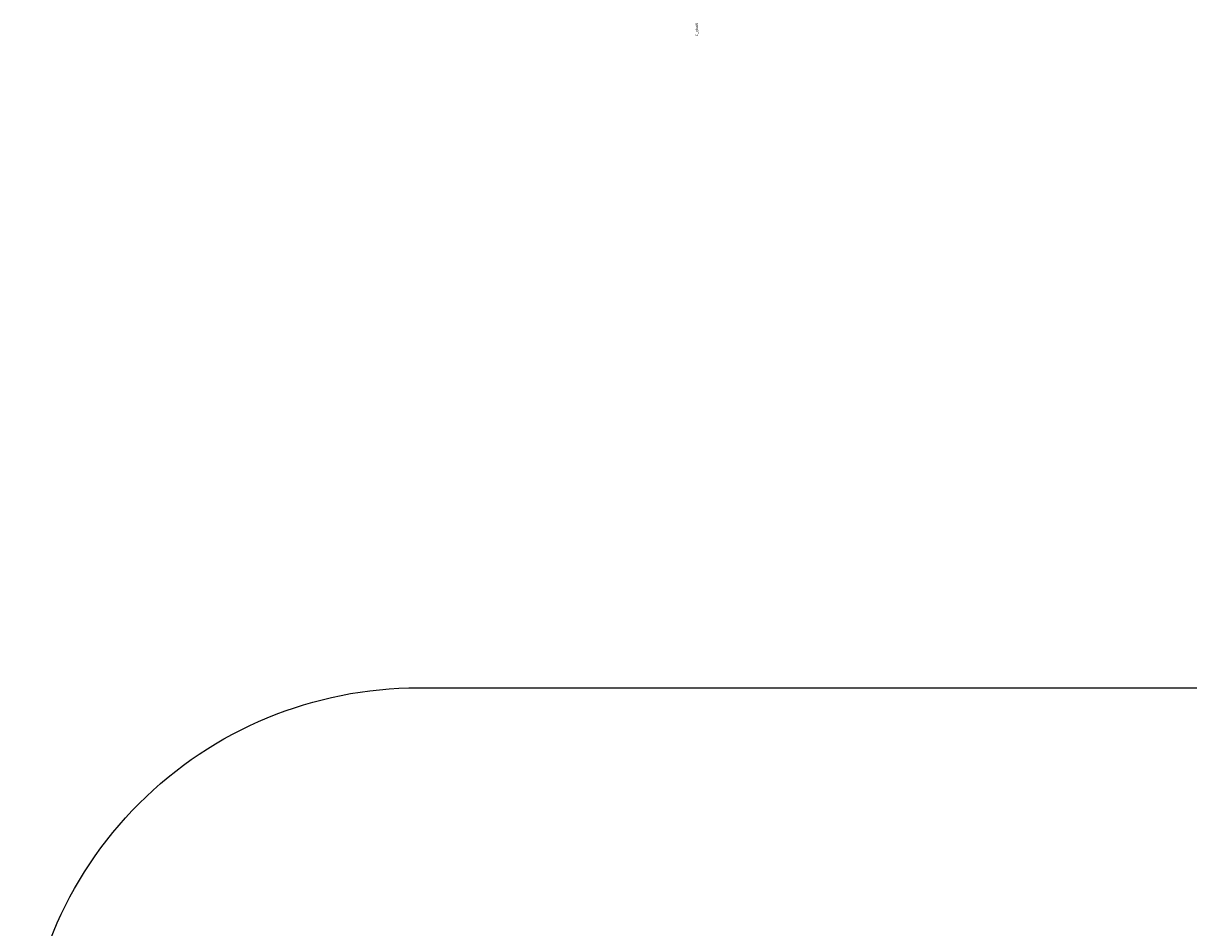
# Model space of a CAD drawing. Units: centimetres. Extents: x -518 to 514, y -457 to 561.
# Drawn here: x -333 to 110, y 218 to 561 of the extents above; entities that cross this region are included whole.
import ezdxf

# ---------------------------------------------------------------- set-up
doc = ezdxf.new("R2010")
doc.units = ezdxf.units.CM
doc.header["$LTSCALE"] = 2.54
doc.layers.get('0').update_dxf_attribs({"color": 255})
doc.layers.add('VP-EQ', color=7, linetype='Continuous', true_color=0x8a3492)

# ---------------------------------------------------------------- blocks, each defined once
blk = doc.blocks.new('rb1242 2d')
at = {"color": 0}
blk.add_lwpolyline([(1237.34, -1550.59), (1230.09, -1550.59, -0.414214), (1080.09, -1400.59), (1080.09, -1271.14, -0.414214), (1230.09, -1121.14), (1610.17, -1121.14, -0.414214), (1760.17, -1271.14), (1760.17, -1400.59, -0.414214), (1610.17, -1550.59), (1485.71, -1550.59), (1485.71, -1632.5, -0.414214), (1385.71, -1732.5), (1337.34, -1732.5, -0.414214), (1237.34, -1632.5)], format="xyb", close=True, dxfattribs=at)
blk = doc.blocks.new('3DGeom-2467_Defintion')
blk = doc.blocks.new('Group1117#2')
at = {"color": 0, "extrusion": (3.46945e-16, 0.707107, 0.707107)}
ref = blk.add_blockref('3DGeom-2467_Defintion', (-486.22, 12.29, 74.25), dxfattribs=dict(at, rotation=98.58144347911298))
ref.add_attrib('Skp_ComponentInstanceName', '3DGeom-2467', (0, 0), dxfattribs={"height": 0.2})
blk = doc.blocks.new('Group1116#2')
at = {"color": 0}
ref = blk.add_blockref('Group1117#2', (0, 0), dxfattribs=at)
ref.add_attrib('Skp_GroupInstanceName', 'Body_1', (0, 0), dxfattribs={"height": 1})
blk = doc.blocks.new('liny 90cm#1')
at = {"color": 0, "extrusion": (-0.031683, 0.031556, -0.999), "zscale": -1, "rotation": 31.17813739575909}
blk.add_blockref('Group1116#2', (-452, -258.34, 44.73), dxfattribs=at)
at = {"color": 0, "extrusion": (-0.184648, -0.41794, -0.889512), "zscale": -1, "rotation": 137.5043741744534}
blk.add_blockref('Group1116#2', (398.27, -321, 7.86), dxfattribs=at)
at = {"color": 0, "extrusion": (0, -0.311263, -0.950324), "zscale": -1, "rotation": 180}
blk.add_blockref('Group1116#2', (518.38, 38.59, 2.64), dxfattribs=at)
blk = doc.blocks.new('3DGeom-2811_Defintion#1')
blk = doc.blocks.new('Group1240#3')
at = {"color": 0, "extrusion": (0.707107, -0.707107, 3.24357e-16)}
ref = blk.add_blockref('3DGeom-2811_Defintion#1', (312.64, 292, 282.98), dxfattribs=dict(at, xscale=0.00529507666415586, yscale=0.00529507666415586, zscale=0.005295076664155861, rotation=179.9999999999995))
ref.add_attrib('Skp_ComponentInstanceName', '3DGeom-2811', (0, 0), dxfattribs={"height": 0.2})
blk = doc.blocks.new('Group1239#4')
at = {"color": 0}
ref = blk.add_blockref('Group1240#3', (0, 0), dxfattribs=at)
ref.add_attrib('Skp_GroupInstanceName', 'Body_1', (0, 0), dxfattribs={"height": 1})
blk = doc.blocks.new('Grupuj#44')
at = {"color": 7, "true_color": 0xebebeb, "extrusion": (0, 0, -1), "zscale": -1, "rotation": 90.00000000000001}
blk.add_blockref('Group1239#4', (6.64, -419.31, 86.06), dxfattribs=at)
blk = doc.blocks.new('rb1242 3d')
at = {"color": 0}
for name, p, rotation in [('Grupuj#44', (-83.21, 141.37, 84.4), 180.0000000000139), ('liny 90cm#1', (-90.48, 35.57, -1.09), 90.00000000001396)]:
    blk.add_blockref(name, p, dxfattribs=dict(at, rotation=rotation))

msp = doc.modelspace()

# ---------------------------------------------------------------- block references
msp.add_blockref('rb1242 3d', (0, 0))
at = {"layer": 'VP-EQ', "color": 0}
msp.add_blockref('rb1242 2d', (-1412.76, 1429.73), dxfattribs=at)

doc.saveas('drawing.dxf')
